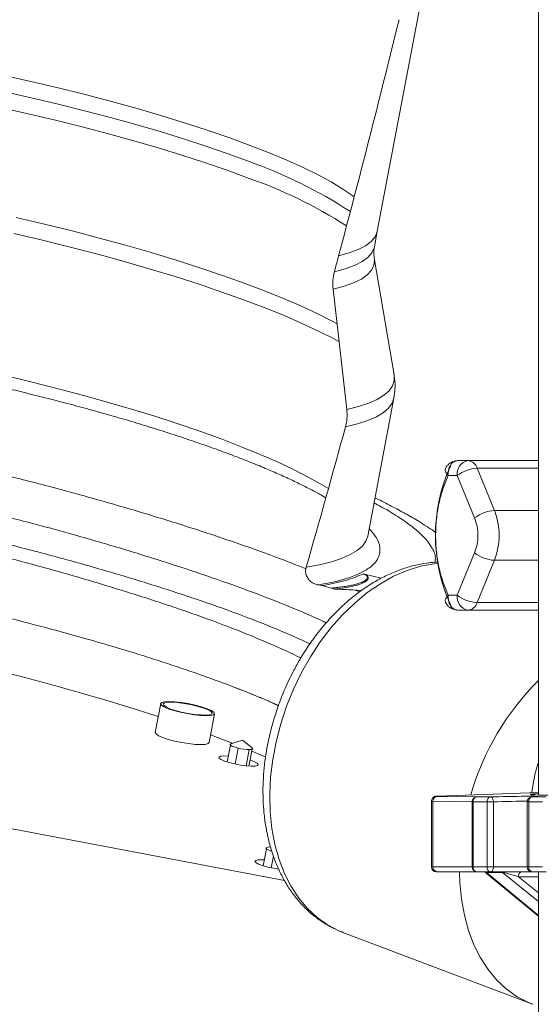
# Model space of a CAD drawing. Units: millimetres. Extents: x 165 to 5769, y 884 to 3793.
# Drawn here: x 1548 to 1653, y 1432 to 1629 of the extents above; entities that cross this region are included whole.
import ezdxf

# ---------------------------------------------------------------- set-up
doc = ezdxf.new("R2010")
doc.units = ezdxf.units.MM
doc.header["$LTSCALE"] = 20

msp = doc.modelspace()

# ---------------------------------------------------------------- linework, layer by layer
at = {"color": 7, "linetype": 'Continuous', "lineweight": 18}
for p, q in [((1652.32, 1932.03), (1652.32, 1473.92)), ((1620, 1587.06), (1628.78, 1633.42)), ((1619.41, 1583.93), (1620, 1587.06)), ((1623.36, 1558.24), (1619.38, 1581.69)), ((1613.89, 1551.29), (1611.12, 1575.41)), ((1618.08, 1525.89), (1623.32, 1553.55)), ((1635.93, 1540.99), (1636.15, 1541.03)), ((1636.15, 1541.03), (1638.17, 1541.03)), ((1638.17, 1541.03), (1652.31, 1541.03)), ((1643.48, 1531.03), (1640.01, 1539.53)), ((1640.01, 1539.53), (1652.32, 1539.53)), ((1634.21, 1538.03), (1636.05, 1538.03)), ((1639.52, 1529.53), (1636.05, 1538.03)), ((1652.32, 1531.03), (1643.48, 1531.03)), ((1636.05, 1514.03), (1639.52, 1522.53)), ((1640.01, 1512.53), (1643.48, 1521.03)), ((1643.48, 1521.03), (1652.32, 1521.03)), ((1617.42, 1518.23), (1620.79, 1517.43)), ((1608.9, 1515.95), (1608.18, 1516.08)), ((1610.8, 1515.42), (1608.9, 1515.95)), ((1616.41, 1514.67), (1615.63, 1515.04)), ((1634.21, 1514.03), (1636.05, 1514.03)), ((1652.32, 1512.53), (1640.01, 1512.53)), ((1636.15, 1511.03), (1635.93, 1511.06)), ((1638.17, 1511.03), (1636.15, 1511.03)), ((1652.31, 1511.03), (1638.17, 1511.03)), ((1591.58, 1495.46), (1589.94, 1496.09)), ((1406.78, 1493.68), (1601.35, 1456.81)), ((1576.55, 1492.29), (1575.45, 1486.49)), ((1586.26, 1484.45), (1587.35, 1490.24)), ((1590.52, 1483.95), (1589.88, 1480.57)), ((1592.97, 1484.94), (1590.6, 1484.19)), ((1594.9, 1483.37), (1592.97, 1484.94)), ((1592.1, 1483.35), (1591.49, 1480.14)), ((1594.3, 1483.05), (1593.69, 1479.79)), ((1594.89, 1483.12), (1594.25, 1479.74)), ((1594.9, 1483.37), (1594.93, 1483.35)), ((1632.03, 1473.67), (1639.91, 1473.55)), ((1652.32, 1474.47), (1632.23, 1473.71)), ((1632.25, 1473.71), (1632.23, 1473.71)), ((1652.32, 1474.47), (1632.25, 1473.71)), ((1630.86, 1472.68), (1630.86, 1459.53)), ((1639.05, 1472.55), (1631.17, 1472.67)), ((1631.17, 1472.67), (1631.17, 1459.53)), ((1639.22, 1472.55), (1639.05, 1472.55)), ((1639.05, 1459.53), (1639.05, 1472.55)), ((1642.01, 1472.55), (1639.22, 1472.55)), ((1639.22, 1472.55), (1639.22, 1459.53)), ((1639.91, 1473.55), (1642.7, 1473.55)), ((1643.29, 1472.55), (1642.01, 1472.55)), ((1642.01, 1459.53), (1642.01, 1472.55)), ((1643.29, 1472.55), (1643.29, 1459.53)), ((1650.08, 1472.55), (1650.08, 1459.53)), ((1650.38, 1472.55), (1650.08, 1472.55)), ((1653.16, 1472.55), (1650.38, 1472.55)), ((1650.38, 1472.55), (1650.38, 1459.53)), ((1651.06, 1473.55), (1653.85, 1473.55)), ((1597.74, 1463.13), (1597.1, 1459.75)), ((1598.56, 1463.6), (1597.82, 1463.37)), ((1599.15, 1461.67), (1598.71, 1459.32)), ((1630.86, 1459.53), (1631.17, 1459.53)), ((1631.17, 1459.53), (1639.05, 1459.53)), ((1632.05, 1458.53), (1631.86, 1458.53)), ((1639.93, 1458.53), (1632.05, 1458.53)), ((1639.05, 1459.53), (1639.22, 1459.53)), ((1639.22, 1459.53), (1642.01, 1459.53)), ((1642.72, 1458.53), (1639.93, 1458.53)), ((1641.62, 1458.5), (1641.86, 1458.29)), ((1641.86, 1458.29), (1652.32, 1449.6)), ((1641.91, 1458.39), (1652.32, 1449.74)), ((1645.1, 1458.39), (1641.91, 1458.39)), ((1642.01, 1459.53), (1643.29, 1459.53)), ((1651.08, 1458.53), (1642.72, 1458.53)), ((1643.29, 1459.53), (1650.08, 1459.53)), ((1652.32, 1452.59), (1645.1, 1458.39)), ((1650.08, 1459.53), (1650.38, 1459.53)), ((1650.38, 1459.53), (1653.16, 1459.53)), ((1653.87, 1458.53), (1651.08, 1458.53)), ((1652.32, 1458.53), (1652.32, 1339.03)), ((1648.3, 1457.53), (1652.32, 1454.3)), ((1652.32, 1457.53), (1648.3, 1457.53)), ((1613.08, 1446.38), (1651.16, 1431.95)), ((1613.08, 1446.38), (1613.21, 1446.33))]:
    msp.add_line(p, q, dxfattribs=at)
at = {"color": 7, "linetype": 'Continuous', "lineweight": 18, "flags": 128}
for points in [[(1594.52, 1604.28), (1590.43, 1605.78), (1586.09, 1607.28), (1581.53, 1608.76), (1576.76, 1610.23), (1571.8, 1611.68), (1566.67, 1613.09), (1561.4, 1614.47), (1556, 1615.81), (1550.49, 1617.11), (1544.9, 1618.35)], [(1593.93, 1601.15), (1589.89, 1602.64), (1585.61, 1604.11), (1581.12, 1605.58), (1576.42, 1607.03), (1571.53, 1608.46), (1566.48, 1609.86), (1561.29, 1611.22), (1555.97, 1612.55), (1550.54, 1613.83), (1545.03, 1615.07)], [(1544.41, 1611.87), (1549.97, 1610.63), (1555.44, 1609.34), (1560.81, 1608), (1566.05, 1606.62), (1571.14, 1605.21), (1576.07, 1603.78), (1580.81, 1602.31), (1585.34, 1600.83), (1589.66, 1599.34), (1593.73, 1597.85)], [(1615.37, 1593.96), (1615.11, 1594.15), (1613.1, 1595.52), (1610.76, 1596.93), (1608.11, 1598.36), (1605.14, 1599.82), (1601.88, 1601.3), (1598.34, 1602.79), (1594.52, 1604.28)], [(1611.98, 1568.47), (1611.05, 1568.97), (1608.06, 1570.48), (1604.78, 1572), (1601.21, 1573.54), (1597.38, 1575.09), (1593.29, 1576.64), (1588.95, 1578.18), (1584.4, 1579.72), (1579.62, 1581.24), (1574.66, 1582.75), (1569.52, 1584.23), (1564.22, 1585.68), (1558.77, 1587.1), (1553.21, 1588.48), (1547.54, 1589.81)], [(1612.42, 1564.83), (1611.05, 1565.57), (1608.04, 1567.09), (1604.75, 1568.63), (1601.16, 1570.18), (1597.31, 1571.73), (1593.19, 1573.29), (1588.83, 1574.85), (1584.24, 1576.4), (1579.43, 1577.94), (1574.43, 1579.46), (1569.25, 1580.95), (1563.91, 1582.42), (1558.42, 1583.85), (1552.81, 1585.24), (1547.1, 1586.58)], [(1612.23, 1582.09), (1614.37, 1582.69), (1616.18, 1583.38), (1617.65, 1584.15), (1618.77, 1585), (1619.55, 1585.92), (1619.97, 1586.92), (1620, 1587.06)], [(1611.38, 1578.9), (1613.57, 1579.5), (1615.42, 1580.18), (1616.93, 1580.95), (1618.09, 1581.79), (1618.9, 1582.72), (1619.36, 1583.71), (1619.41, 1583.93)], [(1619.38, 1581.69), (1619.42, 1581.31), (1619.31, 1580.24), (1618.83, 1579.24), (1617.99, 1578.31), (1616.8, 1577.46), (1615.25, 1576.69), (1613.35, 1576.01), (1611.12, 1575.41)], [(1610.19, 1535.4), (1608.79, 1536.25), (1606.16, 1537.72), (1603.22, 1539.23), (1599.99, 1540.75), (1596.48, 1542.28), (1592.7, 1543.82), (1588.66, 1545.37), (1584.38, 1546.92), (1579.87, 1548.46), (1575.14, 1549.98), (1570.22, 1551.49), (1565.12, 1552.98), (1559.86, 1554.43), (1554.45, 1555.86), (1548.92, 1557.25), (1543.28, 1558.59)], [(1613.89, 1551.29), (1616.24, 1551.89), (1618.27, 1552.56), (1619.97, 1553.31), (1621.33, 1554.15), (1622.36, 1555.06), (1623.04, 1556.04), (1623.37, 1557.09), (1623.36, 1558.21), (1623.36, 1558.24)], [(1613.61, 1547.81), (1616.01, 1548.39), (1618.07, 1549.07), (1619.81, 1549.82), (1621.21, 1550.66), (1622.26, 1551.57), (1622.97, 1552.56), (1623.32, 1553.55)], [(1623.32, 1553.55), (1623.33, 1553.61), (1623.38, 1554.1)], [(1605.73, 1519.65), (1608.41, 1520.15), (1610.78, 1520.74), (1612.83, 1521.41), (1614.55, 1522.16), (1615.94, 1522.98), (1617, 1523.88), (1617.71, 1524.86), (1618.08, 1525.89)], [(1632.14, 1520.43), (1631.38, 1520.35), (1628.69, 1519.84), (1625.98, 1519), (1623.28, 1517.82), (1620.61, 1516.33), (1617.99, 1514.54), (1615.46, 1512.46), (1613.03, 1510.11), (1610.73, 1507.52), (1608.57, 1504.7), (1606.58, 1501.69), (1604.78, 1498.5), (1603.17, 1495.17), (1601.78, 1491.73), (1600.62, 1488.21), (1599.69, 1484.64), (1599.01, 1481.06), (1598.59, 1477.49), (1598.42, 1473.97), (1598.5, 1470.53), (1598.85, 1467.2), (1599.45, 1464.01), (1600.29, 1461), (1601.38, 1458.18), (1602.7, 1455.59), (1604.24, 1453.24), (1605.98, 1451.16), (1607.92, 1449.37), (1610.02, 1447.88), (1612.28, 1446.7), (1613.08, 1446.38)], [(1578.19, 1492.69), (1579.33, 1492.64), (1580.64, 1492.5), (1582.04, 1492.27), (1583.44, 1491.98), (1584.73, 1491.63), (1585.84, 1491.26), (1586.68, 1490.9), (1587.2, 1490.55), (1587.36, 1490.26), (1587.15, 1490.03), (1586.59, 1489.89), (1585.71, 1489.84), (1584.57, 1489.89), (1583.26, 1490.03), (1581.86, 1490.26), (1580.46, 1490.55), (1579.17, 1490.9), (1578.06, 1491.26), (1577.22, 1491.63), (1576.7, 1491.98), (1576.54, 1492.27), (1576.75, 1492.5), (1577.32, 1492.64), (1578.19, 1492.69)], [(1578.41, 1491.26), (1579.47, 1490.92), (1580.7, 1490.59), (1582.03, 1490.32), (1583.36, 1490.12), (1584.57, 1490), (1585.6, 1489.97), (1586.35, 1490.05), (1586.78, 1490.21), (1586.85, 1490.45), (1586.55, 1490.75), (1585.92, 1491.09), (1584.99, 1491.44), (1583.83, 1491.78), (1582.54, 1492.08), (1581.2, 1492.32), (1579.92, 1492.48), (1578.78, 1492.56), (1577.89, 1492.53), (1577.29, 1492.41), (1577.04, 1492.21), (1577.16, 1491.94), (1577.62, 1491.61), (1578.41, 1491.26)], [(1575.45, 1486.49), (1575.45, 1486.48), (1575.61, 1486.18), (1576.12, 1485.84), (1576.96, 1485.47), (1578.07, 1485.1), (1579.36, 1484.76), (1580.76, 1484.46), (1582.16, 1484.24), (1583.47, 1484.09), (1584.61, 1484.05), (1585.49, 1484.09), (1586.05, 1484.24), (1586.26, 1484.45)], [(1590.95, 1484.3), (1590.73, 1484.39), (1586.55, 1485.99)], [(1590.52, 1483.95), (1590.47, 1484.01), (1590.46, 1484.07), (1590.48, 1484.12), (1590.54, 1484.17), (1590.6, 1484.19)], [(1590.11, 1481.76), (1589.24, 1481.78), (1588.6, 1481.71), (1588.28, 1481.56), (1588.3, 1481.33), (1588.67, 1481.06), (1589.35, 1480.75), (1590.28, 1480.45), (1591.38, 1480.17), (1592.55, 1479.94), (1593.69, 1479.79), (1594.69, 1479.72), (1595.47, 1479.74), (1595.96, 1479.85), (1595.96, 1479.85)], [(1594.93, 1483.35), (1594.98, 1483.28), (1595, 1483.23), (1594.97, 1483.17), (1594.91, 1483.13), (1594.81, 1483.1), (1594.67, 1483.07), (1594.5, 1483.06), (1594.3, 1483.05)], [(1597.67, 1481.5), (1594.83, 1482.72), (1594.81, 1482.73)], [(1595.96, 1479.85), (1596.11, 1480.05), (1595.91, 1480.3), (1595.38, 1480.6), (1594.57, 1480.9), (1594.47, 1480.94)], [(1642.7, 1473.55), (1642.81, 1473.53), (1642.92, 1473.48), (1643.02, 1473.38), (1643.11, 1473.26), (1643.19, 1473.11), (1643.24, 1472.93), (1643.28, 1472.75), (1643.29, 1472.55)], [(1597.74, 1463.13), (1597.68, 1463.19), (1597.67, 1463.25), (1597.69, 1463.3), (1597.76, 1463.35), (1597.82, 1463.37)], [(1597.32, 1460.94), (1596.88, 1460.96), (1596.1, 1460.94), (1595.61, 1460.83), (1595.46, 1460.64), (1595.66, 1460.38), (1596.19, 1460.09), (1597, 1459.78), (1598.03, 1459.48), (1599.18, 1459.23), (1600.34, 1459.04)], [(1636.49, 1458.53), (1636.56, 1456.38), (1636.89, 1453.02), (1637.47, 1449.8), (1638.31, 1446.76), (1639.39, 1443.91), (1640.71, 1441.28), (1642.25, 1438.91), (1643.99, 1436.8), (1645.93, 1434.99), (1648.04, 1433.48), (1650.31, 1432.3), (1651.17, 1431.95)], [(1641.62, 1458.5), (1641.51, 1458.52), (1641.4, 1458.53)], [(1642.72, 1458.53), (1642.83, 1458.55), (1642.94, 1458.6), (1643.04, 1458.69), (1643.13, 1458.82), (1643.2, 1458.97), (1643.25, 1459.14), (1643.28, 1459.33), (1643.29, 1459.53)]]:
    msp.add_lwpolyline(points, dxfattribs=at)
at = {"color": 7, "linetype": 'Continuous', "lineweight": 18}
for centre, radius, start, end in [((1562.25, 1510.81), 95.74, 56.8593, 70.6735), ((1564.22, 1511.42), 91.33, 57.0999, 71.1489), ((1638.7, 1538.4), 2.68, 101.4211, 188.05), ((1637.97, 1538.91), 2.13, 16.9301, 84.6076), ((1665.24, 1526.03), 33.58, 155.5647, 204.4353), ((1640.45, 1532.37), 7.17, 93.5769, 127.9305), ((1643.92, 1523.87), 7.17, 93.5762, 127.9312), ((1630.84, 1526.03), 13.59, 338.419, 21.581), ((1643.92, 1528.18), 7.17, 232.0701, 266.4233), ((1638.7, 1513.65), 2.68, 171.9508, 258.5776), ((1640.45, 1519.68), 7.17, 232.0695, 266.4231), ((1637.97, 1513.15), 2.13, 275.3946, 343.0688), ((1436.52, 1062.62), 449.26, 71.9059, 76.1233), ((1524.16, 1320.35), 187.65, 66.0841, 68.9411), ((1690.05, 1459.09), 53.42, 134.9387, 163.8443), ((1592.83, 1487.65), 4.36, 238.0874, 260.4037), ((1594.59, 1493.41), 10.36, 256.1177, 268.4304), ((1632.12, 1472.72), 0.951, 95.6747, 183.2001), ((1640, 1472.61), 0.951, 95.6762, 183.201), ((1640.11, 1472.67), 0.903, 103.2026, 187.6769), ((1642.9, 1472.67), 0.903, 103.2026, 187.6769), ((1651.08, 1472.55), 1, 92.5517, 180), ((1651.27, 1472.67), 0.903, 103.2026, 187.6769), ((1599.49, 1465.71), 3.12, 235.7231, 257.5614), ((1631.86, 1459.53), 1, 180, 270), ((1632.11, 1459.47), 0.943, 176.4182, 265.9003), ((1639.99, 1459.47), 0.943, 176.417, 265.9009), ((1640.1, 1459.4), 0.893, 171.9515, 258.5781), ((1641.55, 1457.97), 0.559, 49.4788, 89.0179), ((1642.89, 1459.4), 0.893, 171.9515, 258.5781), ((1644.73, 1457.97), 0.559, 49.4788, 89.0179), ((1649.18, 1457.66), 0.89, 102.0738, 188.3532), ((1651.08, 1459.53), 1, 180, 270), ((1651.26, 1459.4), 0.893, 171.9515, 258.5781)]:
    msp.add_arc(centre, radius, start, end, dxfattribs=at)
for centre, major_axis, ratio, start_param, end_param in [((1563.11, 1783.67), (94.09, 496.59), 0.183013, 4.329316, 4.431539), ((1563.11, 1783.67), (94.09, 496.59), 0.183013, 4.322283, 4.329316), ((1563.11, 1783.67), (103.75, 547.6), 0.183013, 4.244277, 4.302028), ((1633.34, 1473.71), (1.5, 0.03), 0.01851, 2.382032, 3.648348), ((1646.17, 1473.53), (6, 0.11), 0.01851, 5.963397, 8.471589), ((1669.15, 1474.38), (18.5, 0.34), 0.01851, 3.041534, 3.181168), ((1669.15, 1474.38), (18.5, 0.34), 0.01851, 3.181168, 6.232221), ((1669.15, 1474.38), (18.5, 0.34), 0.01851, 2.71328, 3.041534), ((1633.36, 1472.71), (2.5, 0.03), 0.011108, 3.141647, 3.648568), ((1646.19, 1472.53), (5, 0.11), 0.022209, 0.675991, 2.188253), ((1646.17, 1473.53), (6, 0.11), 0.01851, 5.664892, 5.963397), ((1644.35, 1457.53), (2.53, -0.84), 0.087425, 2.891567, 3.360182), ((1647.61, 1457.53), (2.61, -0.84), 0.079947, 1.327349, 2.889419)]:
    msp.add_ellipse(centre, major_axis=major_axis, ratio=ratio, start_param=start_param, end_param=end_param, dxfattribs=at)
for points, knots in [([(1619.39, 1581.7), (1619.36, 1581.92), (1619.27, 1582.47), (1619.27, 1583.29), (1619.4, 1583.8), (1619.44, 1583.93)], [0, 0, 0, 0, 0.338167, 0.838148, 1, 1, 1, 1]), ([(1611.38, 1578.9), (1611.26, 1578.34), (1611, 1577.19), (1611.08, 1576.01), (1611.12, 1575.41)], [0, 0, 0, 0, 0.491153, 1, 1, 1, 1]), ([(1428.31, 1567.93), (1428.97, 1568.03), (1430.43, 1568.25), (1432.99, 1568.52), (1435.92, 1568.76), (1439.09, 1568.92), (1442.49, 1569.03), (1446.09, 1569.06), (1449.89, 1569.03), (1453.88, 1568.92), (1458.04, 1568.75), (1462.37, 1568.51), (1466.84, 1568.2), (1471.44, 1567.82), (1476.17, 1567.38), (1480.99, 1566.87), (1485.89, 1566.29), (1490.84, 1565.66), (1495.81, 1564.98), (1500.72, 1564.26), (1505.45, 1563.52), (1509.59, 1562.83), (1513.28, 1562.2), (1516.9, 1561.55), (1521.35, 1560.73), (1525.42, 1559.93), (1529.34, 1559.14), (1532.71, 1558.44), (1536.71, 1557.58), (1540.87, 1556.65), (1545.18, 1555.65), (1549.57, 1554.59), (1553.98, 1553.49), (1558.39, 1552.34), (1562.76, 1551.16), (1567.06, 1549.95), (1571.27, 1548.71), (1575.37, 1547.45), (1579.35, 1546.18), (1583.18, 1544.9), (1586.85, 1543.62), (1590.36, 1542.34), (1593.68, 1541.06), (1596.81, 1539.79), (1599.74, 1538.54), (1602.46, 1537.31), (1604.97, 1536.1), (1607.25, 1534.93), (1608.8, 1534.09), (1609.53, 1533.65), (1609.64, 1533.58)], [0, 0, 0, 0, 0.018379, 0.040974, 0.063736, 0.086634, 0.109638, 0.132729, 0.155887, 0.179096, 0.202344, 0.225617, 0.248903, 0.272188, 0.295456, 0.318686, 0.341846, 0.364887, 0.387718, 0.410147, 0.431688, 0.45159, 0.465733, 0.481033, 0.500008, 0.525188, 0.53557, 0.552764, 0.570608, 0.589725, 0.609635, 0.630139, 0.651079, 0.672341, 0.69384, 0.715509, 0.737296, 0.759158, 0.78106, 0.80297, 0.82486, 0.846703, 0.868476, 0.890153, 0.91171, 0.933119, 0.954352, 0.97538, 0.99617, 1, 1, 1, 1]), ([(1623.31, 1553.57), (1623.4, 1554.18), (1623.6, 1555.48), (1623.56, 1557.09), (1623.37, 1557.99), (1623.32, 1558.25)], [0, 0, 0, 0, 0.38683, 0.824976, 1, 1, 1, 1]), ([(1605.69, 1519.33), (1603.7, 1520.12), (1599.15, 1521.92), (1591.16, 1524.74), (1582.01, 1527.77), (1572.34, 1530.76), (1562.37, 1533.64), (1552.25, 1536.38), (1541.9, 1538.98), (1531.25, 1541.44), (1520.32, 1543.78), (1509.3, 1545.98), (1498.42, 1547.98), (1487.89, 1549.77), (1477.66, 1551.31), (1467.69, 1552.61), (1457.91, 1553.7), (1448.49, 1554.58), (1439.68, 1555.21), (1432.46, 1555.6), (1428.55, 1555.64), (1427.06, 1555.66)], [0, 0, 0, 0, 0.0420661, 0.0964508, 0.151908, 0.2076288, 0.2627919, 0.3166029, 0.3691615, 0.4232285, 0.4784265, 0.5339377, 0.5889289, 0.6425915, 0.6949221, 0.7487162, 0.8036577, 0.8589182, 0.913652, 0.9670385, 1, 1, 1, 1]), ([(1613.61, 1547.81), (1613.74, 1548.37), (1614, 1549.52), (1613.92, 1550.7), (1613.89, 1551.29)], [0, 0, 0, 0, 0.490961, 1, 1, 1, 1]), ([(1609.76, 1508.48), (1609.44, 1508.63), (1607.16, 1509.73), (1602.3, 1511.79), (1595, 1514.67), (1586.92, 1517.55), (1578.19, 1520.46), (1568.96, 1523.32), (1559.42, 1526.1), (1549.71, 1528.75), (1539.76, 1531.26), (1529.5, 1533.65), (1518.95, 1535.94), (1508.29, 1538.09), (1497.75, 1540.06), (1487.51, 1541.82), (1477.55, 1543.35), (1467.82, 1544.66), (1458.25, 1545.77), (1449.01, 1546.67), (1440.31, 1547.35), (1432.31, 1547.8), (1425.04, 1547.99), (1418.52, 1547.87), (1414.1, 1547.67), (1412.11, 1547.46), (1411.87, 1547.43)], [0, 0, 0, 0, 0.0070353, 0.0511357, 0.0944057, 0.1390235, 0.1845689, 0.2303757, 0.2757715, 0.3201099, 0.3634454, 0.4080596, 0.45366, 0.4995694, 0.5451013, 0.5895938, 0.6330066, 0.6776613, 0.7233269, 0.7693132, 0.8149199, 0.8594712, 0.902958, 0.9477382, 0.9935227, 1, 1, 1, 1]), ([(1635.93, 1541.01), (1635.63, 1540.95), (1635.06, 1540.85), (1634.39, 1540.41), (1633.95, 1539.95), (1633.78, 1539.62), (1633.7, 1539.47)], [0, 0, 0, 0, 0.32084, 0.602281, 0.828187, 1, 1, 1, 1]), ([(1636.15, 1541.03), (1635.87, 1540.98), (1635.44, 1540.91), (1634.96, 1540.51), (1634.56, 1539.98), (1634.23, 1539.15), (1634.22, 1538.4), (1634.21, 1538.03)], [0, 0, 0, 0, 0.252011, 0.384394, 0.520649, 0.764061, 1, 1, 1, 1]), ([(1634.21, 1538.03), (1634.04, 1538.26), (1633.68, 1538.72), (1633.59, 1539.21), (1633.69, 1539.42), (1633.71, 1539.47)], [0, 0, 0, 0, 0.422641, 0.858744, 1, 1, 1, 1]), ([(1634.21, 1514.03), (1633.85, 1514.9), (1633.1, 1516.68), (1632.31, 1519.64), (1631.81, 1522.78), (1631.64, 1526.03), (1631.81, 1529.27), (1632.31, 1532.41), (1633.1, 1535.37), (1633.85, 1537.15), (1634.21, 1538.03)], [0, 0, 0, 0, 0.120434, 0.244699, 0.371654, 0.5, 0.628346, 0.755301, 0.879566, 1, 1, 1, 1]), ([(1631.82, 1526.57), (1631.47, 1526.81), (1630.58, 1527.43), (1628.76, 1528.57), (1626.38, 1529.99), (1623.52, 1531.54), (1621.27, 1532.72), (1619.87, 1533.39), (1619.53, 1533.55)], [0, 0, 0, 0, 0.097839, 0.247006, 0.476447, 0.69912, 0.927085, 1, 1, 1, 1]), ([(1631.57, 1520.62), (1631.62, 1520.99), (1631.77, 1522.06), (1630.92, 1523.76), (1629.42, 1525.65), (1627.6, 1527.34), (1625.19, 1529.12), (1622.45, 1530.87), (1620.31, 1532.04), (1619.34, 1532.57)], [0, 0, 0, 0, 0.113771, 0.323396, 0.461352, 0.599523, 0.739062, 0.882307, 1, 1, 1, 1]), ([(1639.52, 1522.53), (1639.7, 1523.07), (1640.08, 1524.17), (1640.23, 1526.03), (1640.08, 1527.88), (1639.7, 1528.98), (1639.52, 1529.53)], [0, 0, 0, 0, 0.2456706, 0.5000019, 0.7543331, 1, 1, 1, 1]), ([(1606.49, 1504.24), (1606.48, 1504.25), (1604.5, 1505.23), (1599.79, 1507.25), (1592.2, 1510.27), (1583.64, 1513.28), (1574.48, 1516.26), (1564.76, 1519.18), (1554.58, 1522.03), (1543.97, 1524.76), (1535.14, 1526.86), (1529.86, 1527.98), (1528.3, 1528.32)], [0, 0, 0, 0, 0.000468, 0.119444, 0.238069, 0.35666, 0.475323, 0.5941, 0.712866, 0.831551, 0.950158, 1, 1, 1, 1]), ([(1618.37, 1527.44), (1618.98, 1526.7), (1620.24, 1525.15), (1620.72, 1523.02), (1620.17, 1521.2), (1618.79, 1519.72), (1616.9, 1518.54), (1614.37, 1517.51), (1611.47, 1516.69), (1609.2, 1516.27), (1608.18, 1516.08)], [0, 0, 0, 0, 0.141485, 0.29451, 0.448414, 0.563887, 0.679368, 0.793363, 0.907365, 1, 1, 1, 1]), ([(1532.06, 1524.92), (1532.1, 1524.91), (1535.79, 1524.08), (1542.97, 1522.3), (1553.38, 1519.55), (1563.35, 1516.67), (1572.87, 1513.73), (1581.83, 1510.75), (1590.16, 1507.73), (1597.55, 1504.72), (1602.33, 1502.61), (1604.44, 1501.53), (1604.66, 1501.42)], [0, 0, 0, 0, 0.001562, 0.124673, 0.247776, 0.371142, 0.494548, 0.617706, 0.740472, 0.862926, 0.985993, 1, 1, 1, 1]), ([(1632.24, 1520.63), (1631.9, 1520.63), (1630.72, 1520.62), (1628.67, 1520.3), (1626.11, 1519.69), (1623.56, 1518.78), (1621.04, 1517.62), (1618.57, 1516.21), (1616.17, 1514.56), (1613.87, 1512.68), (1611.67, 1510.61), (1609.6, 1508.37), (1607.68, 1505.99), (1605.94, 1503.52), (1604.42, 1501.09), (1603.21, 1498.89), (1602.2, 1496.86), (1601.32, 1494.92), (1600.78, 1493.54), (1600.51, 1492.85)], [0, 0, 0, 0, 0.0259956, 0.0915209, 0.1576033, 0.2241522, 0.2910357, 0.3580999, 0.4251887, 0.4921526, 0.5588327, 0.6250226, 0.6904229, 0.7543946, 0.8152159, 0.8690226, 0.9092343, 0.9546953, 1, 1, 1, 1]), ([(1605.73, 1519.65), (1605.67, 1519.36), (1605.56, 1518.76), (1605.78, 1517.87), (1606.27, 1517.09), (1607.01, 1516.47), (1607.7, 1516.18), (1608.11, 1516.1), (1608.18, 1516.08)], [0, 0, 0, 0, 0.184366, 0.368937, 0.550792, 0.741921, 0.953109, 1, 1, 1, 1]), ([(1608.9, 1515.95), (1610.55, 1516.27), (1613.84, 1516.91), (1616.05, 1517.83), (1617.15, 1518.29)], [0, 0, 0, 0, 0.501705, 1, 1, 1, 1]), ([(1610.8, 1515.42), (1610.96, 1515.44), (1611.47, 1515.5), (1612.33, 1515.61), (1613.37, 1515.75), (1614.36, 1515.92), (1615.25, 1516.1), (1616.05, 1516.31), (1616.71, 1516.53), (1617.25, 1516.77), (1617.64, 1517.01), (1617.9, 1517.27), (1618.02, 1517.5), (1618.01, 1517.71), (1617.93, 1517.88), (1617.76, 1518.05), (1617.46, 1518.19), (1617.26, 1518.26), (1617.15, 1518.29)], [0, 0, 0, 0, 0.0414879, 0.1368037, 0.2324237, 0.3338428, 0.4325295, 0.5183801, 0.6076723, 0.6875931, 0.7582312, 0.8185077, 0.8788145, 0.9071774, 0.9387222, 0.9682521, 0.9836091, 1, 1, 1, 1]), ([(1611.62, 1515.26), (1611.67, 1515.26), (1612.85, 1515.42), (1614.53, 1515.67), (1616.58, 1516.2), (1617.77, 1516.72), (1618.16, 1517.24), (1618.18, 1517.46), (1618.19, 1517.47), (1618.19, 1517.58), (1618.15, 1517.73), (1618, 1517.91), (1617.92, 1517.98), (1617.83, 1518.04), (1617.69, 1518.12), (1617.51, 1518.2), (1617.42, 1518.23)], [0, 0, 0, 0, 0.0144906, 0.3351004, 0.5029446, 0.7485197, 0.8710307, 0.8712814, 0.8733622, 0.8792866, 0.9345507, 0.9566774, 0.9632278, 0.9668138, 0.9839142, 1, 1, 1, 1]), ([(1617.42, 1518.23), (1617.37, 1518.24), (1617.29, 1518.26), (1617.2, 1518.28), (1617.15, 1518.29)], [0, 0, 0, 0, 0.499349, 1, 1, 1, 1]), ([(1611.62, 1515.26), (1611.57, 1515.26), (1611.44, 1515.27), (1611.16, 1515.31), (1610.94, 1515.38), (1610.8, 1515.42)], [0, 0, 0, 0, 0.169927, 0.467073, 1, 1, 1, 1]), ([(1611.62, 1515.26), (1612.21, 1515.23), (1613.95, 1515.15), (1615.7, 1515.04), (1616.85, 1514.97)], [0, 0, 0, 0, 0.339918, 1, 1, 1, 1]), ([(1633.71, 1512.59), (1633.69, 1512.64), (1633.59, 1512.84), (1633.68, 1513.33), (1634.04, 1513.8), (1634.21, 1514.03)], [0, 0, 0, 0, 0.1415311, 0.5770361, 1, 1, 1, 1]), ([(1634.21, 1514.03), (1634.22, 1513.66), (1634.23, 1512.9), (1634.56, 1512.07), (1634.96, 1511.55), (1635.44, 1511.14), (1635.87, 1511.07), (1636.15, 1511.03)], [0, 0, 0, 0, 0.236381, 0.479728, 0.615756, 0.747995, 1, 1, 1, 1]), ([(1633.7, 1512.58), (1633.78, 1512.44), (1633.96, 1512.11), (1634.39, 1511.64), (1635.06, 1511.21), (1635.63, 1511.1), (1635.93, 1511.05)], [0, 0, 0, 0, 0.172011, 0.398475, 0.679867, 1, 1, 1, 1]), ([(1589.94, 1496.09), (1587.74, 1496.9), (1583.35, 1498.52), (1576.04, 1500.94), (1568.29, 1503.35), (1560, 1505.76), (1551.29, 1508.14), (1545.15, 1509.66), (1542.07, 1510.43)], [0, 0, 0, 0, 0.162028, 0.324102, 0.490452, 0.656802, 0.827757, 1, 1, 1, 1]), ([(1600.16, 1491.85), (1599.42, 1492.19), (1596.84, 1493.39), (1593.77, 1494.6), (1591.58, 1495.46)], [0, 0, 0, 0, 0.288172, 1, 1, 1, 1]), ([(1600.51, 1492.85), (1600.1, 1491.73), (1599.54, 1490.15), (1598.85, 1487.77), (1598.33, 1485.72), (1597.83, 1483.26), (1597.43, 1480.68), (1597.16, 1477.99), (1597.04, 1475.24), (1597.09, 1472.46), (1597.31, 1469.7), (1597.71, 1466.97), (1598.31, 1464.3), (1599.1, 1461.71), (1600.08, 1459.24), (1601.25, 1456.9), (1602.61, 1454.7), (1604.17, 1452.68), (1605.9, 1450.85), (1607.82, 1449.23), (1609.91, 1447.85), (1611.72, 1446.88), (1612.88, 1446.49), (1613.24, 1446.36)], [0, 0, 0, 0, 0.0593187, 0.0835409, 0.1236704, 0.1652748, 0.20983, 0.256235, 0.3040527, 0.3529395, 0.4026574, 0.4530357, 0.5039367, 0.5552553, 0.6069061, 0.6588184, 0.7109397, 0.7632418, 0.815737, 0.8684895, 0.9216274, 0.9753454, 1, 1, 1, 1]), ([(1651, 1474.42), (1651.24, 1476.08), (1651.54, 1478.17), (1652.19, 1480.09), (1652.32, 1480.49)], [0, 0, 0, 0, 0.792888, 1, 1, 1, 1]), ([(1632.23, 1473.71), (1632.15, 1473.7), (1631.96, 1473.69), (1631.84, 1473.69), (1631.7, 1473.67), (1631.55, 1473.64), (1631.33, 1473.55), (1631.08, 1473.34), (1630.89, 1473.03), (1630.87, 1472.79), (1630.86, 1472.68)], [0, 0, 0, 0, 0.146612, 0.363884, 0.42087, 0.472037, 0.56448, 0.713233, 0.866278, 1, 1, 1, 1]), ([(1651.98, 1473.61), (1651.98, 1473.61), (1651.96, 1473.61), (1651.86, 1473.6), (1651.8, 1473.59)], [0, 0, 0, 0, 0.444899, 1, 1, 1, 1])]:
    msp.add_open_spline(points, degree=3, knots=knots, dxfattribs=at)

doc.saveas('drawing.dxf')
